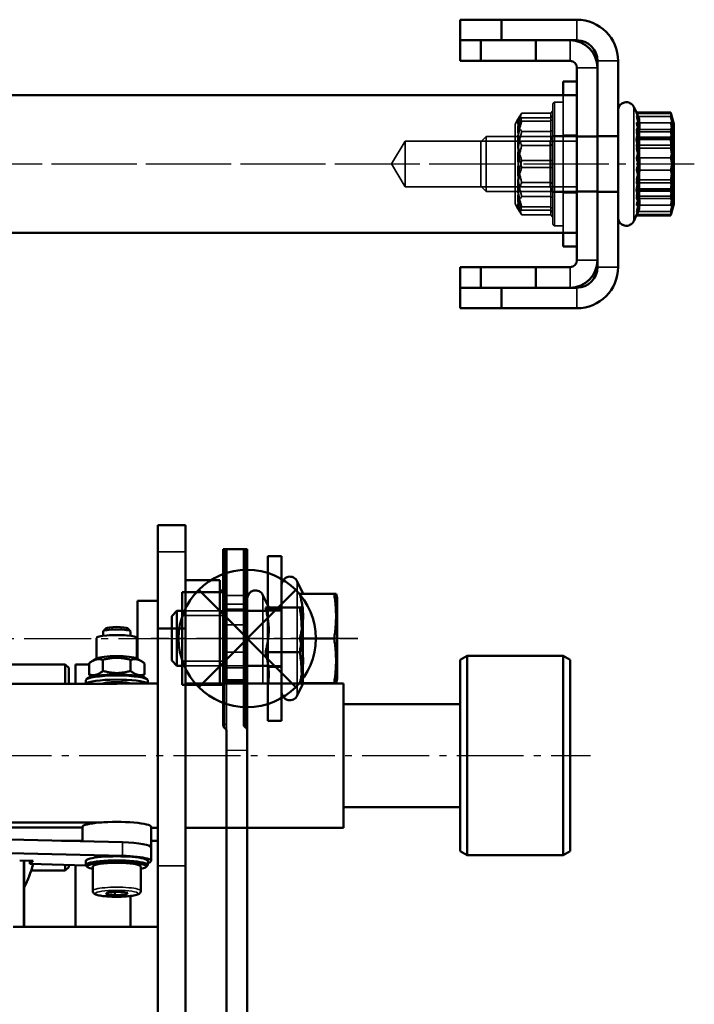
# Model space of a CAD drawing. Units: millimetres. Extents: x 0 to 31254, y 0 to 12728.
# Drawn here: x 1305 to 1403, y 6071 to 6214 of the extents above; entities that cross this region are included whole.
import ezdxf

# ---------------------------------------------------------------- set-up
doc = ezdxf.new("R2010")
doc.units = ezdxf.units.MM
doc.linetypes.add('AM_DIN_G_W050', pattern=[13.75, 9.75, -1.5, 1, -1.5])
doc.linetypes.add('AM_DIN_G_W050x2', pattern=[6.875, 4.75, -0.875, 0.375, -0.875])
for name, color, linetype, lineweight in [('AM_7', 4, 'AM_DIN_G_W050', 25), ('Sichtbar (ISO)', 7, 'Continuous', 50), ('Sichtbar schmal (ISO)', 3, 'Continuous', 35), ('Verdeckt (ISO)', 6, 'Continuous', 35), ('Verdeckt schmal (ISO)', 6, 'Continuous', 25)]:
    doc.layers.add(name, color=color, linetype=linetype, lineweight=lineweight)

# ---------------------------------------------------------------- blocks, each defined once
blk = doc.blocks.new('SDS3_Basic-system_27.903.XX_Rails_SR')
at = {"layer": 'AM_7'}
for p, q in [((0, 21), (0, -21)), ((-110, 0), (110, 0))]:
    blk.add_line(p, q, dxfattribs=at)
at = {"layer": 'Sichtbar (ISO)'}
for p, q in [((-98, 18), (-103, 18)), ((-90, 18), (-98, 18)), ((-98, 18), (-98, 15)), ((-90, 15), (-90, 18)), ((-90, 18), (-87, 18)), ((-87, 18), (-87, 15)), ((87, 18), (90, 18)), ((87, 15), (87, 18)), ((98, 18), (90, 18)), ((90, 18), (90, 15)), ((98, 15), (98, 18)), ((103, 18), (98, 18)), ((-98, 15), (-103, 15)), ((-98, 15), (-90, 15)), ((-87, 15), (-90, 15)), ((90, 15), (87, 15)), ((90, 15), (98, 15)), ((98, 15), (103, 15)), ((-107, 14), (-107, -14)), ((-104, -14), (-104, 14)), ((104, 14), (104, -14)), ((107, -14), (107, 14)), ((-98, -15), (-103, -15)), ((-90, -15), (-98, -15)), ((-98, -15), (-98, -18)), ((-90, -18), (-90, -15)), ((-90, -15), (-87, -15)), ((-87, -15), (-87, -18)), ((87, -15), (90, -15)), ((87, -18), (87, -15)), ((98, -15), (90, -15)), ((90, -15), (90, -18)), ((98, -18), (98, -15)), ((98, -15), (103, -15)), ((-98, -18), (-103, -18)), ((-98, -18), (-90, -18)), ((-87, -18), (-90, -18)), ((90, -18), (87, -18)), ((90, -18), (98, -18)), ((103, -18), (98, -18))]:
    blk.add_line(p, q, dxfattribs=at)
for centre, radius, start, end in [((-103, 14), 4, 90, 180), ((103, 14), 4, 0, 90), ((-103, 14), 1, 90, 180), ((103, 14), 1, 0, 90), ((-103, -14), 4, 180, 270), ((-103, -14), 1, 180, 270), ((103, -14), 4, 270, 0), ((103, -14), 1, 270, 0)]:
    blk.add_arc(centre, radius, start, end, dxfattribs=at)
at = {"layer": 'Sichtbar schmal (ISO)'}
for p, q in [((-103, 18), (-103, 15)), ((103, 15), (103, 18)), ((-104, 14), (-107, 14)), ((107, 14), (104, 14)), ((-107, -14), (-104, -14)), ((104, -14), (107, -14)), ((-103, -18), (-103, -15)), ((103, -15), (103, -18))]:
    blk.add_line(p, q, dxfattribs=at)
at = {"layer": 'Verdeckt (ISO)'}
for p, q in [((-107, 4), (-104, 4)), ((107, 4), (104, 4)), ((-107, -4), (-104, -4)), ((107, -4), (104, -4))]:
    blk.add_line(p, q, dxfattribs=at)
blk = doc.blocks.new('SDS3_ADD-ON_EK_27.903.60_Rails_SR')
at = {"layer": 'AM_7'}
for p, q in [((0, 13), (0, -13)), ((-121.1, 0), (121.1, 0))]:
    blk.add_line(p, q, dxfattribs=at)
at = {"layer": 'Sichtbar (ISO)'}
for p, q in [((-93, 21), (-104, 21)), ((-87, 21), (-93, 21)), ((-93, 21), (-93, 18)), ((-87, 18), (-87, 21)), ((93, 21), (87, 21)), ((87, 21), (87, 18)), ((93, 18), (93, 21)), ((104, 21), (93, 21)), ((-93, 18), (-104, 18)), ((-93, 18), (-87, 18)), ((87, 18), (93, 18)), ((93, 18), (104, 18)), ((-110, -15), (-110, 15)), ((-107, -15), (-107, 15)), ((107, 15), (107, -15)), ((110, 15), (110, -15)), ((-104, 10), (-104, 12)), ((-102, 12), (-104, 12)), ((-102, 10), (-102, 12)), ((102, 12), (102, 10)), ((102, 12), (104, 12)), ((104, 12), (104, 10)), ((-104, 10), (-104, -10)), ((-104, 10), (104, 10)), ((104, -10), (104, 10)), ((-118.1, 5.85), (-117.69, 7.39)), ((-112.66, 7.5), (-117.66, 7.5)), ((-112.66, 7.5), (-112.29, 8.31)), ((112.66, 7.5), (112.29, 8.31)), ((112.66, 7.5), (117.66, 7.5)), ((118.1, 5.85), (117.68, 7.41)), ((-118.1, 5.85), (-118.1, -5.85)), ((118.1, -5.85), (118.1, 5.85)), ((-112.66, 3.56), (-117.66, 3.56)), ((-107, 4), (-104, 4)), ((107, 4), (104, 4)), ((112.66, 3.61), (117.66, 3.61)), ((-112.66, -3.94), (-117.66, -3.94)), ((-107, -4), (-104, -4)), ((107, -4), (104, -4)), ((112.66, -3.89), (117.66, -3.89)), ((-118.1, -5.85), (-117.69, -7.39)), ((118.1, -5.85), (117.68, -7.41)), ((-112.66, -7.5), (-117.66, -7.5)), ((-112.72, -7.39), (-112.29, -8.31)), ((112.7, -7.41), (112.29, -8.31)), ((112.66, -7.5), (117.66, -7.5)), ((-104, -12), (-104, -10)), ((-104, -10), (104, -10)), ((-102, -12), (-102, -10)), ((102, -10), (102, -12)), ((104, -10), (104, -12)), ((-102, -12), (-104, -12)), ((102, -12), (104, -12)), ((-93, -18), (-104, -18)), ((-87, -18), (-93, -18)), ((-93, -18), (-93, -21)), ((-87, -21), (-87, -18)), ((93, -18), (87, -18)), ((87, -18), (87, -21)), ((93, -21), (93, -18)), ((93, -18), (104, -18)), ((-104, -21), (-93, -21)), ((-93, -21), (-87, -21)), ((87, -21), (93, -21)), ((93, -21), (104, -21))]:
    blk.add_line(p, q, dxfattribs=at)
for centre, radius, start, end in [((-104, 15), 6, 90, 180), ((104, 15), 6, 0, 90), ((-104, 15), 3, 90, 180), ((104, 15), 3, 0, 90), ((-111.2, 7.8), 1.2, 0, 155), ((111.2, 7.8), 1.2, 25, 180), ((-111.2, -7.8), 1.2, 205, 0), ((111.2, -7.8), 1.2, 180, 335), ((-104, -15), 6, 180, 270), ((-104, -15), 3, 180, 270), ((104, -15), 6, 270, 0), ((104, -15), 3, 270, 0)]:
    blk.add_arc(centre, radius, start, end, dxfattribs=at)
for points, weights in [([(-117.66, 7.5), (-118.16, 5.53), (-117.66, 3.56)], [1, 1.15470053838, 1]), ([(-117.69, 7.39), (-117.67, 7.44), (-117.66, 7.5)], [1.00860221672, 1.00442784215, 1]), ([(-112.66, 7.5), (-113.54, 5.53), (-112.66, 3.56)], [1.05723361199, 1.22078822095, 1.05723361199]), ([(112.66, 3.61), (113.54, 5.56), (112.66, 7.5)], [1.05723361199, 1.22078822095, 1.05723361199]), ([(117.66, 7.5), (117.67, 7.46), (117.68, 7.41)], [1, 1.00336618553, 1.00658587893]), ([(117.66, 3.61), (118.16, 5.56), (117.66, 7.5)], [1, 1.15470053838, 1]), ([(-117.66, 3.56), (-118.16, -0.19), (-117.66, -3.94)], [1, 1.15470053838, 1]), ([(-112.66, 3.56), (-113.54, -0.19), (-112.66, -3.94)], [1.05723361199, 1.22078822095, 1.05723361199]), ([(112.66, -3.89), (113.54, -0.14), (112.66, 3.61)], [1.05723361199, 1.22078822095, 1.05723361199]), ([(117.66, -3.89), (118.16, -0.14), (117.66, 3.61)], [1, 1.15470053838, 1]), ([(-117.66, -3.94), (-118.16, -5.72), (-117.66, -7.5)], [1, 1.15470053838, 1]), ([(-112.66, -3.94), (-113.51, -5.68), (-112.72, -7.39)], [1.05723361199, 1.2161069574, 1.06632816464]), ([(112.7, -7.41), (113.52, -5.66), (112.66, -3.89)], [1.06419642456, 1.21722937647, 1.05723361199]), ([(117.66, -7.5), (118.16, -5.7), (117.66, -3.89)], [1, 1.15470053838, 1])]:
    blk.add_rational_spline(points, weights, degree=2, dxfattribs=at)
at = {"layer": 'Sichtbar schmal (ISO)'}
for p, q in [((-104, 21), (-104, 18)), ((104, 18), (104, 21)), ((-107, 15), (-110, 15)), ((110, 15), (107, 15)), ((-112.29, -8.31), (-112.29, 8.31)), ((112.29, 8.31), (112.29, -8.31)), ((-110, -15), (-107, -15)), ((107, -15), (110, -15)), ((-104, -18), (-104, -21)), ((104, -21), (104, -18))]:
    blk.add_line(p, q, dxfattribs=at)
at = {"layer": 'Verdeckt (ISO)', "ltscale": 22.876303}
for p, q in [((-102, -10), (-102, 10)), ((102, 10), (102, -10))]:
    blk.add_line(p, q, dxfattribs=at)
at = {"layer": 'Verdeckt (ISO)', "ltscale": 2.285536}
for p, q in [((-100.8, 9), (-102, 9)), ((100.8, 9), (102, 9)), ((-100.8, -9), (-102, -9)), ((100.8, -9), (102, -9))]:
    blk.add_line(p, q, dxfattribs=at)
at = {"layer": 'Verdeckt (ISO)', "ltscale": 26.445917}
for p, q in [((-100.5, 8.7), (-100.5, -8.7)), ((100.5, -8.7), (100.5, 8.7))]:
    blk.add_line(p, q, dxfattribs=at)
at = {"layer": 'Verdeckt (ISO)', "ltscale": 9.513935}
for p, q in [((-112.66, 7.42), (-117.66, 7.42)), ((-112.66, 7.28), (-117.66, 7.28)), ((112.66, 7.42), (117.66, 7.42)), ((112.66, 7.34), (117.66, 7.34)), ((-112.66, 6.87), (-117.66, 6.87)), ((-112.66, 6.05), (-117.66, 6.05)), ((112.66, 6.91), (117.66, 6.91)), ((112.66, 6), (117.66, 6)), ((-112.66, 5.21), (-117.66, 5.21)), ((-112.66, 4.69), (-117.66, 4.69)), ((112.66, 5.03), (117.66, 5.03)), ((112.66, 4.69), (117.66, 4.69)), ((-112.66, 3.94), (-117.66, 3.94)), ((112.66, 3.89), (117.66, 3.89)), ((-112.66, 2.72), (-117.66, 2.72)), ((-112.66, 2.07), (-117.66, 2.07)), ((112.66, 2.73), (117.66, 2.73)), ((112.66, 2.32), (117.66, 2.32)), ((-112.66, 0.82), (-117.66, 0.82)), ((112.66, 0.91), (117.66, 0.91)), ((-112.66, -0.82), (-117.66, -0.82)), ((112.66, -0.91), (117.66, -0.91)), ((-112.66, -2.07), (-117.66, -2.07)), ((-112.66, -2.72), (-117.66, -2.72)), ((112.66, -2.32), (117.66, -2.32)), ((112.66, -2.73), (117.66, -2.73)), ((-112.66, -3.56), (-117.66, -3.56)), ((112.66, -3.61), (117.66, -3.61)), ((-112.66, -4.69), (-117.66, -4.69)), ((-112.66, -5.21), (-117.66, -5.21)), ((112.66, -4.69), (117.66, -4.69)), ((112.66, -5.03), (117.66, -5.03)), ((-112.66, -6.05), (-117.66, -6.05)), ((-112.66, -6.87), (-117.66, -6.87)), ((112.66, -6), (117.66, -6)), ((112.66, -6.91), (117.66, -6.91)), ((-112.66, -7.28), (-117.66, -7.28)), ((-112.66, -7.42), (-117.66, -7.42)), ((112.66, -7.34), (117.66, -7.34)), ((112.66, -7.42), (117.66, -7.42))]:
    blk.add_line(p, q, dxfattribs=at)
at = {"layer": 'Verdeckt (ISO)', "ltscale": 1.31014}
for p, q in [((-113.01, 6.76), (-112.72, 7.39)), ((-113.01, -6.76), (-112.72, -7.39))]:
    blk.add_line(p, q, dxfattribs=at)
at = {"layer": 'Verdeckt (ISO)', "ltscale": 0.244429}
blk.add_line((-112.72, 7.39), (-112.66, 7.5), dxfattribs=at)
at = {"layer": 'Verdeckt (ISO)', "ltscale": 0.872742}
for p, q in [((-100.2, 7.48), (-100.5, 7.82)), ((100.2, 7.41), (100.5, 7.76)), ((-100.2, 6.73), (-100.5, 7.04)), ((-100.2, 6.24), (-100.5, 6.53)), ((100.2, 6.73), (100.5, 7.04)), ((100.2, 6.24), (100.5, 6.53)), ((-100.2, 4.32), (-100.5, 4.52)), ((100.2, 4.72), (100.5, 4.94)), ((-100.2, 3.16), (-100.5, 3.3)), ((100.5, 2.82), (100.2, 2.69)), ((-100.2, 0.49), (-100.5, 0.51)), ((100.5, 0.51), (100.2, 0.49)), ((-100.5, -0.51), (-100.2, -0.49)), ((100.2, -0.49), (100.5, -0.51)), ((100.2, -2.69), (100.5, -2.82)), ((-100.5, -3.3), (-100.2, -3.16)), ((-100.2, -4.32), (-100.5, -4.52)), ((100.2, -4.72), (100.5, -4.94)), ((-100.2, -6.24), (-100.5, -6.53)), ((-100.2, -6.73), (-100.5, -7.04)), ((100.2, -6.24), (100.5, -6.53)), ((100.2, -6.73), (100.5, -7.04)), ((-100.2, -7.48), (-100.5, -7.82)), ((100.2, -7.41), (100.5, -7.76))]:
    blk.add_line(p, q, dxfattribs=at)
at = {"layer": 'Verdeckt (ISO)', "ltscale": 2.467469}
blk.add_line((-100.2, 6.73), (-100.2, 7.48), dxfattribs=at)
at = {"layer": 'Verdeckt (ISO)', "ltscale": 8.028764}
for p, q in [((-100.2, 7.48), (-95.98, 7.48)), ((100.2, 7.41), (95.98, 7.41)), ((-100.2, 6.73), (-95.98, 6.73)), ((-100.2, 6.24), (-95.98, 6.24)), ((100.2, 6.73), (95.98, 6.73)), ((100.2, 6.24), (95.98, 6.24)), ((-100.2, 4.32), (-95.98, 4.32)), ((100.2, 4.72), (95.98, 4.72)), ((-100.2, 3.16), (-95.98, 3.16)), ((100.2, 2.69), (95.98, 2.69)), ((-100.2, 0.49), (-95.98, 0.49)), ((100.2, 0.49), (95.98, 0.49)), ((-100.2, -0.49), (-95.98, -0.49)), ((100.2, -0.49), (95.98, -0.49)), ((100.2, -2.69), (95.98, -2.69)), ((-100.2, -3.16), (-95.98, -3.16)), ((-100.2, -4.32), (-95.98, -4.32)), ((100.2, -4.72), (95.98, -4.72)), ((-100.2, -6.24), (-95.98, -6.24)), ((-100.2, -6.73), (-95.98, -6.73)), ((100.2, -6.24), (95.98, -6.24)), ((100.2, -6.73), (95.98, -6.73)), ((-100.2, -7.48), (-95.98, -7.48)), ((100.2, -7.41), (95.98, -7.41))]:
    blk.add_line(p, q, dxfattribs=at)
at = {"layer": 'Verdeckt (ISO)', "ltscale": 1.432282}
for p, q in [((-95.41, 6.51), (-95.79, 7.17)), ((-95.41, -6.51), (-95.79, -7.17))]:
    blk.add_line(p, q, dxfattribs=at)
at = {"layer": 'Verdeckt (ISO)', "ltscale": 2.0681}
blk.add_line((100.2, 7.41), (100.2, 6.73), dxfattribs=at)
at = {"layer": 'Verdeckt (ISO)', "ltscale": 0.188725}
blk.add_line((112.7, 7.41), (112.66, 7.5), dxfattribs=at)
at = {"layer": 'Verdeckt (ISO)', "ltscale": 1.220258}
for p, q in [((112.97, 6.83), (112.7, 7.41)), ((112.97, -6.83), (112.7, -7.41))]:
    blk.add_line(p, q, dxfattribs=at)
at = {"layer": 'Verdeckt (ISO)', "ltscale": 0.469205}
for p, q in [((-113.11, 6.54), (-113.01, 6.76)), ((-113.11, -6.54), (-113.01, -6.76))]:
    blk.add_line(p, q, dxfattribs=at)
at = {"layer": 'Verdeckt (ISO)', "ltscale": 14.295702}
for p, q in [((-100.2, 6.24), (-100.2, 6.73)), ((-100.2, -0.49), (-100.2, 6.24)), ((100.2, 6.73), (100.2, 0.49)), ((100.2, 0.49), (100.2, -6.24)), ((-100.2, -6.73), (-100.2, -0.49)), ((100.2, -6.24), (100.2, -6.73))]:
    blk.add_line(p, q, dxfattribs=at)
at = {"layer": 'Verdeckt (ISO)', "ltscale": 1.569792}
for p, q in [((-95, 5.8), (-95.41, 6.51)), ((95, 5.8), (95.41, 6.51)), ((-95, -5.8), (-95.41, -6.51)), ((95, -5.8), (95.41, -6.51))]:
    blk.add_line(p, q, dxfattribs=at)
at = {"layer": 'Verdeckt (ISO)', "ltscale": 29.384354}
for p, q in [((-95, -5.8), (-95, 5.8)), ((95, 5.8), (95, -5.8))]:
    blk.add_line(p, q, dxfattribs=at)
at = {"layer": 'Verdeckt (ISO)', "ltscale": 0.988238}
for p, q in [((95.41, 6.51), (95.67, 6.96)), ((95.41, -6.51), (95.67, -6.96))]:
    blk.add_line(p, q, dxfattribs=at)
at = {"layer": 'Verdeckt (ISO)', "ltscale": 0.59797}
for p, q in [((113.11, 6.55), (112.97, 6.83)), ((113.11, -6.55), (112.97, -6.83))]:
    blk.add_line(p, q, dxfattribs=at)
at = {"layer": 'Verdeckt (ISO)', "ltscale": 5.71399}
for p, q in [((-107, 4.1), (-110, 4.1)), ((-110, 4), (-107, 4)), ((107, 4.1), (110, 4.1)), ((110, 4), (107, 4)), ((-110, -4), (-107, -4)), ((-107, -4.1), (-110, -4.1)), ((110, -4), (107, -4)), ((107, -4.1), (110, -4.1))]:
    blk.add_line(p, q, dxfattribs=at)
at = {"layer": 'Verdeckt (ISO)', "ltscale": 3.809293}
for p, q in [((-102, 4.2), (-104, 4.2)), ((102, 4.2), (104, 4.2)), ((-102, -4.2), (-104, -4.2)), ((102, -4.2), (104, -4.2))]:
    blk.add_line(p, q, dxfattribs=at)
at = {"layer": 'Verdeckt (ISO)', "ltscale": 21.340408}
for p, q in [((-104, 4), (-90.77, 4)), ((104, 4), (90.77, 4)), ((-104, -4), (-90.77, -4)), ((104, -4), (90.77, -4))]:
    blk.add_line(p, q, dxfattribs=at)
at = {"layer": 'Verdeckt (ISO)', "ltscale": 24.189648}
for p, q in [((-79, 3.32), (-104, 3.32)), ((79, 3.32), (104, 3.32)), ((-79, -3.32), (-104, -3.32)), ((79, -3.32), (104, -3.32))]:
    blk.add_line(p, q, dxfattribs=at)
at = {"layer": 'Verdeckt (ISO)', "ltscale": 2.856945}
for p, q in [((-100.5, 4.1), (-102, 4.1)), ((100.5, 4.1), (102, 4.1)), ((-100.5, -4.1), (-102, -4.1)), ((100.5, -4.1), (102, -4.1))]:
    blk.add_line(p, q, dxfattribs=at)
at = {"layer": 'Verdeckt (ISO)', "ltscale": 1.487944}
for p, q in [((-100.11, 3.32), (-100.5, 4)), ((100.11, 3.32), (100.5, 4)), ((-100.11, -3.32), (-100.5, -4)), ((100.11, -3.32), (100.5, -4))]:
    blk.add_line(p, q, dxfattribs=at)
at = {"layer": 'Verdeckt (ISO)', "ltscale": 25.256611}
for p, q in [((-100.11, -3.32), (-100.11, 3.32)), ((-79, 3.32), (-79, -3.32)), ((79, -3.32), (79, 3.32)), ((100.11, 3.32), (100.11, -3.32))]:
    blk.add_line(p, q, dxfattribs=at)
at = {"layer": 'Verdeckt (ISO)', "ltscale": 30.397606}
for p, q in [((-90.77, -4), (-90.77, 4)), ((90.77, 4), (90.77, -4))]:
    blk.add_line(p, q, dxfattribs=at)
at = {"layer": 'Verdeckt (ISO)', "ltscale": 2.065423}
for p, q in [((-90, 3.23), (-90.77, 4)), ((90, 3.23), (90.77, 4)), ((-90, -3.23), (-90.77, -4)), ((90, -3.23), (90.77, -4))]:
    blk.add_line(p, q, dxfattribs=at)
at = {"layer": 'Verdeckt (ISO)', "ltscale": 24.57029}
for p, q in [((-90, 3.23), (-90, -3.23)), ((90, -3.23), (90, 3.23))]:
    blk.add_line(p, q, dxfattribs=at)
at = {"layer": 'Verdeckt (ISO)', "ltscale": 7.384992}
for p, q in [((-77, 0), (-79, 3.32)), ((77, 0), (79, 3.32)), ((-77, 0), (-79, -3.32)), ((77, 0), (79, -3.32))]:
    blk.add_line(p, q, dxfattribs=at)
at = {"layer": 'Verdeckt (ISO)', "ltscale": 3.373702}
blk.add_line((-100.2, -7.48), (-100.2, -6.73), dxfattribs=at)
at = {"layer": 'Verdeckt (ISO)', "ltscale": 3.628002}
blk.add_line((100.2, -6.73), (100.2, -7.41), dxfattribs=at)
at = {"layer": 'Verdeckt (ISO)', "ltscale": 0.002651}
blk.add_line((-112.66, -7.5), (-112.66, -7.5), dxfattribs=at)
at = {"layer": 'Verdeckt (ISO)', "ltscale": 0.001487}
blk.add_line((112.66, -7.5), (112.66, -7.5), dxfattribs=at)
at = {"layer": 'Verdeckt (ISO)', "ltscale": 0.897467}
for centre, start, end in [((-100.8, 8.7), 0, 90), ((100.8, 8.7), 90, 180), ((-100.8, -8.7), 270, 0), ((100.8, -8.7), 180, 270)]:
    blk.add_arc(centre, 0.3, start, end, dxfattribs=at)
at = {"layer": 'Verdeckt (ISO)', "ltscale": 14.343347}
for points in [[(-117.66, 7.42), (-118.16, 6.06), (-117.66, 4.69)], [(-117.66, 2.72), (-118.16, 5.07), (-117.66, 7.42)], [(-117.66, 2.07), (-118.16, 4.68), (-117.66, 7.28)], [(-117.66, 7.28), (-118.16, 6.25), (-117.66, 5.21)], [(117.66, 7.42), (118.16, 5.07), (117.66, 2.73)], [(117.66, 4.69), (118.16, 6.06), (117.66, 7.42)], [(117.66, 5.03), (118.16, 6.18), (117.66, 7.34)], [(117.66, 7.34), (118.16, 4.83), (117.66, 2.32)], [(-117.66, 6.87), (-118.16, 3.85), (-117.66, 0.82)], [(-117.66, 6.05), (-118.16, 6.46), (-117.66, 6.87)], [(-117.66, -0.82), (-118.16, 2.61), (-117.66, 6.05)], [(117.66, 0.91), (118.16, 3.91), (117.66, 6.91)], [(117.66, 6.91), (118.16, 6.45), (117.66, 6)], [(117.66, 6), (118.16, 2.54), (117.66, -0.91)], [(-117.66, 5.21), (-118.16, 1.57), (-117.66, -2.07)], [(-117.66, 4.69), (-118.16, 0.99), (-117.66, -2.72)], [(117.66, -2.32), (118.16, 1.36), (117.66, 5.03)], [(117.66, -2.73), (118.16, 0.98), (117.66, 4.69)], [(-117.66, -3.56), (-118.16, 0.19), (-117.66, 3.94)], [(117.66, 3.89), (118.16, 0.14), (117.66, -3.61)], [(-117.66, -4.69), (-118.16, -0.99), (-117.66, 2.72)], [(-117.66, -5.21), (-118.16, -1.57), (-117.66, 2.07)], [(117.66, 2.73), (118.16, -0.98), (117.66, -4.69)], [(117.66, 2.32), (118.16, -1.36), (117.66, -5.03)], [(-117.66, 0.82), (-118.16, -2.61), (-117.66, -6.05)], [(117.66, -6), (118.16, -2.54), (117.66, 0.91)], [(-117.66, -6.87), (-118.16, -3.85), (-117.66, -0.82)], [(117.66, -0.91), (118.16, -3.91), (117.66, -6.91)], [(-117.66, -2.07), (-118.16, -4.68), (-117.66, -7.28)], [(-117.66, -2.72), (-118.16, -5.07), (-117.66, -7.42)], [(117.66, -7.34), (118.16, -4.83), (117.66, -2.32)], [(117.66, -7.42), (118.16, -5.07), (117.66, -2.73)], [(-117.66, -7.5), (-118.16, -5.53), (-117.66, -3.56)], [(117.66, -3.61), (118.16, -5.56), (117.66, -7.5)], [(-117.66, -7.42), (-118.16, -6.06), (-117.66, -4.69)], [(-117.66, -7.28), (-118.16, -6.25), (-117.66, -5.21)], [(117.66, -4.69), (118.16, -6.06), (117.66, -7.42)], [(117.66, -5.03), (118.16, -6.18), (117.66, -7.34)], [(-117.66, -6.05), (-118.16, -6.46), (-117.66, -6.87)], [(117.66, -6.91), (118.16, -6.45), (117.66, -6)]]:
    blk.add_rational_spline(points, [1, 1.15470053838, 1], degree=2, dxfattribs=at)
at = {"layer": 'Verdeckt (ISO)', "ltscale": 13.872732}
blk.add_rational_spline([(-117.66, 3.94), (-118.15, 5.68), (-117.69, 7.39)], [1, 1.15027269622, 1.00860221672], degree=2, dxfattribs=at)
at = {"layer": 'Verdeckt (ISO)', "ltscale": 14.439191}
for points in [[(-112.66, 3.94), (-113.54, 5.72), (-112.66, 7.5)], [(-112.66, 2.72), (-113.54, 5.07), (-112.66, 7.42)], [(-112.66, 7.42), (-113.54, 6.06), (-112.66, 4.69)], [(-112.66, 2.07), (-113.54, 4.68), (-112.66, 7.28)], [(-112.66, 7.28), (-113.54, 6.25), (-112.66, 5.21)], [(112.66, 7.5), (113.54, 5.7), (112.66, 3.89)], [(112.66, 4.69), (113.54, 6.06), (112.66, 7.42)], [(112.66, 7.42), (113.54, 5.07), (112.66, 2.73)], [(112.66, 5.03), (113.54, 6.18), (112.66, 7.34)], [(112.66, 7.34), (113.54, 4.83), (112.66, 2.32)], [(-112.66, 6.05), (-113.54, 6.46), (-112.66, 6.87)], [(-112.66, 6.87), (-113.54, 3.85), (-112.66, 0.82)], [(-112.66, -0.82), (-113.54, 2.61), (-112.66, 6.05)], [(112.66, 0.91), (113.54, 3.91), (112.66, 6.91)], [(112.66, 6.91), (113.54, 6.45), (112.66, 6)], [(112.66, 6), (113.54, 2.54), (112.66, -0.91)], [(-112.66, 5.21), (-113.54, 1.57), (-112.66, -2.07)], [(-112.66, 4.69), (-113.54, 0.99), (-112.66, -2.72)], [(112.66, -2.32), (113.54, 1.36), (112.66, 5.03)], [(112.66, -2.73), (113.54, 0.98), (112.66, 4.69)], [(-112.66, -3.56), (-113.54, 0.19), (-112.66, 3.94)], [(112.66, 3.89), (113.54, 0.14), (112.66, -3.61)], [(-112.66, -4.69), (-113.54, -0.99), (-112.66, 2.72)], [(-112.66, -5.21), (-113.54, -1.57), (-112.66, 2.07)], [(112.66, 2.73), (113.54, -0.98), (112.66, -4.69)], [(112.66, 2.32), (113.54, -1.36), (112.66, -5.03)], [(-112.66, 0.82), (-113.54, -2.61), (-112.66, -6.05)], [(112.66, -6), (113.54, -2.54), (112.66, 0.91)], [(-112.66, -6.87), (-113.54, -3.85), (-112.66, -0.82)], [(112.66, -0.91), (113.54, -3.91), (112.66, -6.91)], [(-112.66, -2.07), (-113.54, -4.68), (-112.66, -7.28)], [(-112.66, -2.72), (-113.54, -5.07), (-112.66, -7.42)], [(112.66, -7.34), (113.54, -4.83), (112.66, -2.32)], [(112.66, -7.42), (113.54, -5.07), (112.66, -2.73)], [(-112.66, -7.5), (-113.54, -5.53), (-112.66, -3.56)], [(112.66, -3.61), (113.54, -5.56), (112.66, -7.5)], [(-112.66, -7.42), (-113.54, -6.06), (-112.66, -4.69)], [(-112.66, -7.28), (-113.54, -6.25), (-112.66, -5.21)], [(112.66, -4.69), (113.54, -6.06), (112.66, -7.42)], [(112.66, -5.03), (113.54, -6.18), (112.66, -7.34)], [(-112.66, -6.05), (-113.54, -6.46), (-112.66, -6.87)], [(112.66, -6.91), (113.54, -6.45), (112.66, -6)]]:
    blk.add_rational_spline(points, [1.05723361199, 1.22078822095, 1.05723361199], degree=2, dxfattribs=at)
at = {"layer": 'Verdeckt (ISO)', "ltscale": 14.514703}
for points in [[(-95.98, 7.48), (-94.9, 5.9), (-95.98, 4.32)], [(-95.98, 3.16), (-94.9, 5.32), (-95.98, 7.48)], [(95.98, 7.41), (94.9, 5.05), (95.98, 2.69)], [(95.98, 4.72), (94.9, 6.07), (95.98, 7.41)], [(-95.98, 6.73), (-94.9, 3.61), (-95.98, 0.49)], [(-95.98, 6.24), (-94.9, 6.49), (-95.98, 6.73)], [(-95.98, -0.49), (-94.9, 2.88), (-95.98, 6.24)], [(95.98, 6.73), (94.9, 3.61), (95.98, 0.49)], [(95.98, 6.24), (94.9, 6.49), (95.98, 6.73)], [(95.98, -0.49), (94.9, 2.88), (95.98, 6.24)], [(-95.98, 4.32), (-94.9, 0.58), (-95.98, -3.16)], [(95.98, -2.69), (94.9, 1.02), (95.98, 4.72)], [(-95.98, -4.32), (-94.9, -0.58), (-95.98, 3.16)], [(95.98, 2.69), (94.9, -1.02), (95.98, -4.72)], [(-95.98, 0.49), (-94.9, -2.88), (-95.98, -6.24)], [(95.98, 0.49), (94.9, -2.88), (95.98, -6.24)], [(-95.98, -6.73), (-94.9, -3.61), (-95.98, -0.49)], [(95.98, -6.73), (94.9, -3.61), (95.98, -0.49)], [(95.98, -7.41), (94.9, -5.05), (95.98, -2.69)], [(-95.98, -3.16), (-94.9, -5.32), (-95.98, -7.48)], [(-95.98, -7.48), (-94.9, -5.9), (-95.98, -4.32)], [(95.98, -4.72), (94.9, -6.07), (95.98, -7.41)], [(-95.98, -6.24), (-94.9, -6.49), (-95.98, -6.73)], [(95.98, -6.24), (94.9, -6.49), (95.98, -6.73)]]:
    blk.add_rational_spline(points, [1, 1.15470053838, 1], degree=2, dxfattribs=at)
at = {"layer": 'Verdeckt (ISO)', "ltscale": 13.984487}
blk.add_rational_spline([(117.68, 7.41), (118.15, 5.66), (117.66, 3.89)], [1.00658587893, 1.15133435285, 1], degree=2, dxfattribs=at)
at = {"layer": 'Verdeckt (ISO)', "ltscale": 0.478459}
blk.add_rational_spline([(-112.72, -7.39), (-112.69, -7.44), (-112.66, -7.5)], [1.06632816464, 1.06191487554, 1.05723361199], degree=2, dxfattribs=at)
at = {"layer": 'Verdeckt (ISO)', "ltscale": 0.364891}
blk.add_rational_spline([(112.66, -7.5), (112.68, -7.46), (112.7, -7.41)], [1.05723361199, 1.06079245647, 1.06419642456], degree=2, dxfattribs=at)
at = {"layer": 'Verdeckt schmal (ISO)', "ltscale": 19.541319}
for p, q in [((-100.8, 9), (-100.8, -9)), ((100.8, -9), (100.8, 9))]:
    blk.add_line(p, q, dxfattribs=at)
blk = doc.blocks.new('SDS3_Basic+EK_27.903.XX+27.903.60_Rails_SR')
at = {"layer": 'Sichtbar (ISO)'}
for name in ['SDS3_ADD-ON_EK_27.903.60_Rails_SR', 'SDS3_Basic-system_27.903.XX_Rails_SR']:
    blk.add_blockref(name, (0, 0), dxfattribs=at)
blk = doc.blocks.new('SDS3_Basic-system_Fixed-part_SR')
at = {"layer": 'AM_7'}
for p, q in [((-59, 0), (59, 0)), ((-106, -17.05), (106, -17.05))]:
    blk.add_line(p, q, dxfattribs=at)
at = {"layer": 'AM_7', "linetype": 'AM_DIN_G_W050x2'}
blk.add_line((43.5, 0), (59, 0), dxfattribs=at)
at = {"layer": 'Sichtbar (ISO)'}
for p, q in [((43, 12.63), (43, 16.5)), ((47, 16.5), (43, 16.5)), ((47, 16.5), (47, 12.63)), ((52.5, 13), (53, 13)), ((52.5, 13), (52.5, 7)), ((56, 13), (53, 13)), ((53, -2), (53, 13)), ((56, 13), (56, -2)), ((43, 12.63), (43, 1.45)), ((47, 1.45), (47, 12.63)), ((47, 8.5), (52, 8.5)), ((52, -6.55), (52, 8.5)), ((53, 7), (52, 7)), ((59.13, 4.5), (58.29, 6.31)), ((43, 5.5), (40, 5.5)), ((40, 5.5), (40, -2.98)), ((58.66, 4.5), (63.66, 4.5)), ((63.66, 4.5), (63.93, 4.5)), ((64.1, 3.85), (63.93, 4.5)), ((64.1, -6.55), (64.1, 3.85)), ((35.45, 1.48), (35.02, 1.06)), ((38.55, 1.48), (38.98, 1.06)), ((43, -33.11), (43, 1.45)), ((47, 1.45), (43, 1.45)), ((47, 1.45), (47, -33.11)), ((34.06, -2.95), (34.06, 0.06)), ((35, 0.38), (35, 1.02)), ((39, 0.38), (39, 1.02)), ((39.94, -2.95), (39.94, 0.06)), ((53, -6.55), (53, -2)), ((56, -6.55), (56, -2)), ((58.66, -2), (63.66, -2)), ((87, -3.12), (88, -2.55)), ((88, -2.55), (88, -31.55)), ((88, -2.55), (102, -2.55)), ((102, -31.55), (102, -2.55)), ((103, -3.12), (102, -2.55)), ((20.5, -3.77), (29.5, -3.77)), ((29.5, -6.59), (29.5, -3.77)), ((30, -4.27), (29.5, -3.77)), ((30, -4.27), (30, -6.59)), ((31, -3.77), (31, -6.59)), ((31, -3.77), (32.96, -3.77)), ((32.96, -5.24), (32.96, -3.63)), ((34.16, -2.89), (33.5, -3.25)), ((34.98, -4.72), (34.98, -3.11)), ((39.02, -4.72), (39.02, -3.11)), ((39.84, -2.89), (40.5, -3.25)), ((41.04, -5.24), (41.04, -3.63)), ((87, -30.97), (87, -3.12)), ((103, -3.12), (103, -30.97)), ((36.5, -6.59), (17.5, -6.59)), ((32.5, -6.07), (32.5, -6.59)), ((32.75, -5.78), (32.55, -5.97)), ((35, -6.59), (35, -6.55)), ((43, -6.55), (38.45, -6.55)), ((39, -6.55), (39, -6.55)), ((41.25, -5.78), (41.45, -5.97)), ((41.5, -6.07), (41.5, -6.55)), ((70, -6.55), (47, -6.55)), ((70, -27.55), (70, -6.55)), ((87, -9.55), (70, -9.55)), ((87, -24.55), (70, -24.55)), ((17.5, -26.76), (34.83, -26.76)), ((32, -27.5), (17.5, -27.5)), ((32, -27.43), (32, -29.52)), ((42, -27.43), (42, -30.4)), ((43, -27.55), (42, -27.55)), ((70, -27.55), (47, -27.55)), ((53, -102.19), (53, -27.55)), ((56, -91.44), (56, -27.55)), ((37.81, -29.66), (5.65, -28.87)), ((28.97, -29.44), (32, -29.44)), ((29.5, -29.46), (29.5, -29.44)), ((30, -29.44), (30, -29.47)), ((31, -29.49), (31, -29.44)), ((42, -29.44), (43, -29.44)), ((5.65, -30.85), (37.81, -31.64)), ((42, -32.37), (42, -30.4)), ((87, -30.97), (88, -31.55)), ((103, -30.97), (102, -31.55)), ((22.86, -32.33), (24.83, -32.38)), ((23.5, -32.34), (23.5, -41.96)), ((24.35, -32.82), (24.35, -32.36)), ((24.83, -32.38), (24.35, -32.82)), ((32.51, -33.02), (24.35, -32.82)), ((29.5, -33.77), (29.5, -32.94)), ((32.5, -32.97), (32.5, -32.37)), ((41.5, -32.97), (41.5, -32.37)), ((88, -31.55), (102, -31.55)), ((24.54, -33.77), (29.5, -33.77)), ((30, -33.27), (29.5, -33.77)), ((30, -32.96), (30, -33.27)), ((31, -41.96), (31, -32.98)), ((32.75, -33.26), (32.55, -33.07)), ((33.5, -36.72), (33.5, -33.17)), ((40.5, -36.72), (40.5, -33.17)), ((41.25, -33.26), (41.45, -33.07)), ((43, -33.11), (43, -169.04)), ((47, -166.53), (47, -33.11)), ((35.39, -37.21), (35.65, -36.96)), ((36.74, -37.38), (35.39, -37.21)), ((35.65, -36.96), (37.26, -36.87)), ((36.74, -36.9), (36.74, -37.38)), ((37.26, -36.87), (38.61, -37.03)), ((38.35, -37), (38.35, -37.28)), ((38.61, -37.03), (38.35, -37.28)), ((38.35, -37.28), (36.74, -37.38)), ((39, -37.48), (39, -41.96)), ((21.89, -41.96), (43, -41.96))]:
    blk.add_line(p, q, dxfattribs=at)
for centre, radius, start, end in [((57.2, 5.8), 1.2, 25, 180), ((27.8, -30.18), 2.5, 16.483, 17.2054)]:
    blk.add_arc(centre, radius, start, end, dxfattribs=at)
for centre, major_axis, ratio, start_param, end_param in [((37, 1.44), (1.57, 0), 0.148909, 0.151163, 2.99043), ((37, 0.06), (2.94, 0), 0.148909, 0, 3.141593), ((37, 1.02), (-2, 0), 0.148909, 3.141593, 6.283185), ((37, -3.01), (2.94, 0), 0.148909, 0.263877, 2.877715), ((37, -6.07), (-4.5, 0), 0.148909, 3.141593, 6.283185), ((37, -5.87), (4.3, 0), 0.148909, 0.151163, 2.99043), ((37, -6.66), (-4.5, 0), 0.148909, 3.317195, 6.17301), ((37, -6.66), (-2.15, 0), 0.148909, 3.515927, 6.050972), ((37, -27.43), (5, 0), 0.148909, 0, 3.141593), ((37, -30.4), (5, 0), 0.148909, 0, 1.407315), ((37, -30.4), (5, 0), 0.148909, 0, 1.407315), ((6, -27.92), (19.5, 0), 0.968935, 5.826311, 6.020232), ((37, -33.17), (-4.3, 0), 0.148909, 2.521722, 6.903056), ((37, -32.97), (4.5, 0), 0.148909, 6.132022, 9.575941), ((37, -32.37), (4.5, 0), 0.148909, 0, 3.141593), ((37, -33.17), (-3.5, 0), 0.148909, 3.141593, 6.283185), ((37, -32.37), (5, 0), 0.148909, 5.832158, 7.6905)]:
    blk.add_ellipse(centre, major_axis=major_axis, ratio=ratio, start_param=start_param, end_param=end_param, dxfattribs=at)
for points, weights in [([(58.66, -2), (59.54, 1.25), (58.66, 4.5)], [1.05723361199, 1.22078822095, 1.05723361199]), ([(63.66, -2), (64.16, 1.25), (63.66, 4.5)], [1, 1.15470053838, 1]), ([(39.02, -3.11), (37, -2.54), (34.98, -3.11)], [1, 1.15470053838, 1]), ([(59.05, -6.55), (59.31, -4.41), (58.66, -2)], [1.12428805654, 1.17370955908, 1.05723361199]), ([(63.88, -6.55), (64.03, -4.41), (63.66, -2)], [1.06342443505, 1.11017049191, 1]), ([(34.98, -3.11), (33.97, -2.8), (32.96, -3.63)], [1, 1.15470053838, 1]), ([(41.04, -3.63), (40.03, -2.8), (39.02, -3.11)], [1, 1.15470053838, 1]), ([(32.96, -5.24), (33.97, -5.56), (34.98, -4.72)], [1, 1.15470053838, 1]), ([(33.35, -5.53), (33.16, -5.41), (32.96, -5.24)], [1.04578606858, 1.027938738, 1]), ([(34.98, -4.72), (37, -5.3), (39.02, -4.72)], [1, 1.15470053838, 1]), ([(39.02, -4.72), (40.03, -5.56), (41.04, -5.24)], [1, 1.15470053838, 1]), ([(41.04, -5.24), (40.84, -5.41), (40.65, -5.53)], [1, 1.027938738, 1.04578606858])]:
    blk.add_rational_spline(points, weights, degree=2, dxfattribs=at)
for points, knots in [([(38.45, -6.55), (38.39, -6.55), (38.33, -6.55), (38.05, -6.55), (37.77, -6.56), (37.15, -6.58), (36.82, -6.59), (36.5, -6.59)], [-0.2162955, -0.2162955, -0.2162955, -0.2162955, -0.1891387, -0.1891387, -0.0945694, -0.0945694, 0, 0, 0, 0]), ([(40.5, -36.72), (40.5, -36.79), (40.48, -36.86), (40.43, -36.98), (40.39, -37.03), (40.29, -37.13), (40.23, -37.17), (39.98, -37.3), (39.76, -37.36), (39.22, -37.46), (38.93, -37.49), (38.3, -37.55), (37.97, -37.57), (37.29, -37.59), (36.94, -37.59), (36.26, -37.58), (35.92, -37.56), (35.3, -37.52), (35.01, -37.49), (34.49, -37.41), (34.26, -37.36), (33.96, -37.27), (33.86, -37.23), (33.7, -37.13), (33.65, -37.08), (33.55, -36.95), (33.51, -36.86), (33.5, -36.75), (33.5, -36.74), (33.5, -36.72)], [2.992128, 2.992128, 2.992128, 2.992128, 3.05864, 3.05864, 3.135941, 3.135941, 3.263418, 3.263418, 3.676626, 3.676626, 4.032752, 4.032752, 4.36426, 4.36426, 4.690864, 4.690864, 5.017114, 5.017114, 5.346833, 5.346833, 5.691149, 5.691149, 5.912435, 5.912435, 6.023078, 6.023078, 6.12208, 6.12208, 6.133721, 6.133721, 6.133721, 6.133721])]:
    blk.add_open_spline(points, degree=3, knots=knots, dxfattribs=at)
at = {"layer": 'Sichtbar schmal (ISO)'}
for p, q in [((47, 12.63), (43, 12.63)), ((58.29, 6.31), (58.29, -6.55)), ((53, -2), (56, -2)), ((37.81, -31.64), (37.81, -29.66)), ((23.4, -32.34), (23.4, -41.96)), ((47, -33.11), (43, -33.11))]:
    blk.add_line(p, q, dxfattribs=at)
blk.add_ellipse((37, -36.72), major_axis=(3.5, 0), ratio=0.148909, start_param=0, end_param=3.141593, dxfattribs=at)
blk.add_ellipse((37, -37.12), major_axis=(3.1, 0), ratio=0.148909, dxfattribs=at)
blk = doc.blocks.new('Einfügepunkt_SDS3-ADD-ON_230V')
at = {"layer": 'Sichtbar (ISO)', "color": 2}
for p, q in [((-7.07, -7.07), (7.07, 7.07)), ((7.07, -7.07), (-7.07, 7.07))]:
    blk.add_line(p, q, dxfattribs=at)
blk.add_circle((0, 0), 10, dxfattribs=at)
blk = doc.blocks.new('SDS3_Basic-system_Basic-holder_SR')
at = {"layer": 'AM_7'}
blk.add_line((-59, 0), (59, 0), dxfattribs=at)
at = {"layer": 'Sichtbar (ISO)'}
for p, q in [((52.5, 13), (55.5, 13)), ((52.5, 5), (52.5, 13)), ((55.5, 13), (55.75, 13)), ((55.5, 5), (55.5, 13)), ((56, 13), (55.75, 13)), ((56, 13), (56, 4.25)), ((46.5, 6.75), (46.5, -6.75)), ((46.5, 6.75), (52.5, 6.75)), ((52.5, 5), (52.5, -12.63)), ((55.5, 5), (55.5, -12.5)), ((55.5, 4.25), (56, 4.25)), ((56, -4.25), (56, 4.25)), ((56, -4.25), (55.5, -4.25)), ((56, -4.25), (56, -12.5)), ((46.5, -6.75), (52.5, -6.75)), ((56, -12.5), (56, -13.37)), ((53, -13.5), (53, -88)), ((56, -88), (56, -13.37))]:
    blk.add_line(p, q, dxfattribs=at)
for centre, start, end in [((53, -12.63), 180, 240), ((56, -12.5), 180, 240), ((52.5, -13.5), 0, 60), ((55.5, -13.37), 0, 60)]:
    blk.add_arc(centre, 0.5, start, end, dxfattribs=at)
at = {"layer": 'Sichtbar schmal (ISO)'}
for p, q in [((55.75, 4.25), (55.75, 13)), ((55.5, 5), (52.5, 5)), ((55.75, -12.5), (55.75, -4.25)), ((55.75, -12.5), (55.5, -12.5)), ((56, -12.5), (55.75, -12.5)), ((55.75, -12.93), (55.75, -12.5))]:
    blk.add_line(p, q, dxfattribs=at)
at = {"layer": 'Verdeckt (ISO)', "ltscale": 24.673439}
blk.add_line((53, -12.5), (53, 13), dxfattribs=at)
at = {"layer": 'Verdeckt (ISO)', "ltscale": 5.71399}
for p, q in [((55.5, 6.25), (52.5, 6.25)), ((52.5, 4.25), (55.5, 4.25)), ((56, 2), (53, 2)), ((55.5, -4.25), (52.5, -4.25)), ((52.5, -6.25), (55.5, -6.25)), ((56, -6), (53, -6))]:
    blk.add_line(p, q, dxfattribs=at)
at = {"layer": 'Verdeckt (ISO)', "ltscale": 11.42808}
for p, q in [((46.5, 3.32), (52.5, 3.32)), ((46.5, -3.32), (52.5, -3.32))]:
    blk.add_line(p, q, dxfattribs=at)
at = {"layer": 'Verdeckt (ISO)', "ltscale": 2.991791}
blk.add_line((53, -13.5), (53, -12.5), dxfattribs=at)
at = {"layer": 'Verdeckt schmal (ISO)', "ltscale": 17.623886}
blk.add_line((52.75, -12.5), (52.75, 13), dxfattribs=at)
at = {"layer": 'Verdeckt schmal (ISO)', "ltscale": 5.71399}
for p, q in [((52.5, 4.25), (55.5, 4.25)), ((53, -2), (56, -2)), ((52.5, -4.25), (55.5, -4.25)), ((53, -16.25), (56, -16.25))]:
    blk.add_line(p, q, dxfattribs=at)
at = {"layer": 'Verdeckt schmal (ISO)', "ltscale": 20.561199}
blk.add_line((55.75, -4.25), (55.75, 4.25), dxfattribs=at)
at = {"layer": 'Verdeckt schmal (ISO)', "ltscale": 0.997197}
for p, q in [((52.75, -12.5), (52.5, -12.5)), ((53, -12.5), (52.75, -12.5))]:
    blk.add_line(p, q, dxfattribs=at)
at = {"layer": 'Verdeckt schmal (ISO)', "ltscale": 1.696264}
blk.add_line((52.75, -13.07), (52.75, -12.5), dxfattribs=at)
blk = doc.blocks.new('SDS 3-XXXX-X_27.903.XX_62.104.90_SR')
at = {"layer": 'AM_7'}
blk.add_line((-11.1, 0), (19, 0), dxfattribs=at)
at = {"layer": 'Sichtbar (ISO)'}
for p, q in [((-3.13, 6.5), (-2.29, 8.31)), ((-8.1, 5.85), (-7.93, 6.5)), ((-8.1, 5.85), (-8.1, -5.85)), ((-7.93, 6.5), (-7.66, 6.5)), ((-2.66, 6.5), (-7.66, 6.5)), ((2, 4), (5, 4)), ((14.5, 4), (15.23, 4)), ((15.23, -4), (15.23, 4)), ((16, 3.23), (15.23, 4)), ((16, 3.23), (16, -3.23)), ((-2.66, 0), (-7.66, 0)), ((2, -4), (5, -4)), ((14.5, -4), (15.23, -4)), ((16, -3.23), (15.23, -4)), ((-8.1, -5.85), (-7.93, -6.5)), ((-7.66, -6.5), (-7.93, -6.5)), ((-2.66, -6.5), (-7.66, -6.5)), ((-3.13, -6.5), (-2.29, -8.31))]:
    blk.add_line(p, q, dxfattribs=at)
for centre, start, end in [((-1.2, 7.8), 0, 155), ((-1.2, -7.8), 205, 0)]:
    blk.add_arc(centre, 1.2, start, end, dxfattribs=at)
for points, weights in [([(-7.66, 6.5), (-8.16, 3.25), (-7.66, 0)], [1, 1.15470053838, 1]), ([(-2.66, 6.5), (-3.54, 3.25), (-2.66, 0)], [1.05723361199, 1.22078822095, 1.05723361199]), ([(-7.66, 0), (-8.16, -3.25), (-7.66, -6.5)], [1, 1.15470053838, 1]), ([(-2.66, 0), (-3.54, -3.25), (-2.66, -6.5)], [1.05723361199, 1.22078822095, 1.05723361199])]:
    blk.add_rational_spline(points, weights, degree=2, dxfattribs=at)
at = {"layer": 'Sichtbar schmal (ISO)'}
blk.add_line((-2.29, -8.31), (-2.29, 8.31), dxfattribs=at)
at = {"layer": 'Verdeckt (ISO)', "ltscale": 3.809293}
for p, q in [((0, 4), (2, 4)), ((0, -4), (2, -4))]:
    blk.add_line(p, q, dxfattribs=at)
at = {"layer": 'Verdeckt (ISO)', "ltscale": 22.980164}
for p, q in [((5, 4), (14.5, 4)), ((5, -4), (14.5, -4))]:
    blk.add_line(p, q, dxfattribs=at)
blk = doc.blocks.new('SDS 3-XXXX-X_27.903.XX_62.401.09_SR')
at = {"layer": 'AM_7'}
blk.add_line((19, 0), (-11.1, 0), dxfattribs=at)
at = {"layer": 'Sichtbar (ISO)'}
for p, q in [((0, -12), (0, 12)), ((2, 12), (0, 12)), ((2, -12), (2, 12)), ((2, -12), (0, -12))]:
    blk.add_line(p, q, dxfattribs=at)
at = {"layer": 'Verdeckt (ISO)', "ltscale": 3.809293}
for p, q in [((2, 4.2), (0, 4.2)), ((2, -4.2), (0, -4.2))]:
    blk.add_line(p, q, dxfattribs=at)
blk = doc.blocks.new('SDS3_Basic+EK2000_27.903.XX+27.903.60_SR')
blk.add_blockref('SDS3_Basic-system_Fixed-part_SR', (0, 240.25))
at = {"xscale": -1}
for name in ['SDS 3-XXXX-X_27.903.XX_62.401.09_SR', 'SDS 3-XXXX-X_27.903.XX_62.104.90_SR']:
    blk.add_blockref(name, (61, 240.25), dxfattribs=at)
at = {"xscale": -1, "rotation": 359.9999999986203}
blk.add_blockref('Einfügepunkt_SDS3-ADD-ON_230V', (56, 240.25), dxfattribs=at)
at = {"layer": 'Sichtbar (ISO)'}
blk.add_blockref('SDS3_Basic-system_Basic-holder_SR', (0, 240.25), dxfattribs=at)

msp = doc.modelspace()

# ---------------------------------------------------------------- block references
at = {"layer": 'Sichtbar (ISO)'}
for name, p in [('SDS3_Basic+EK_27.903.XX+27.903.60_Rails_SR', (1281.728, 6193.322)), ('SDS3_Basic+EK2000_27.903.XX+27.903.60_SR', (1281.728, 5884.025))]:
    msp.add_blockref(name, p, dxfattribs=at)

doc.saveas('drawing.dxf')
